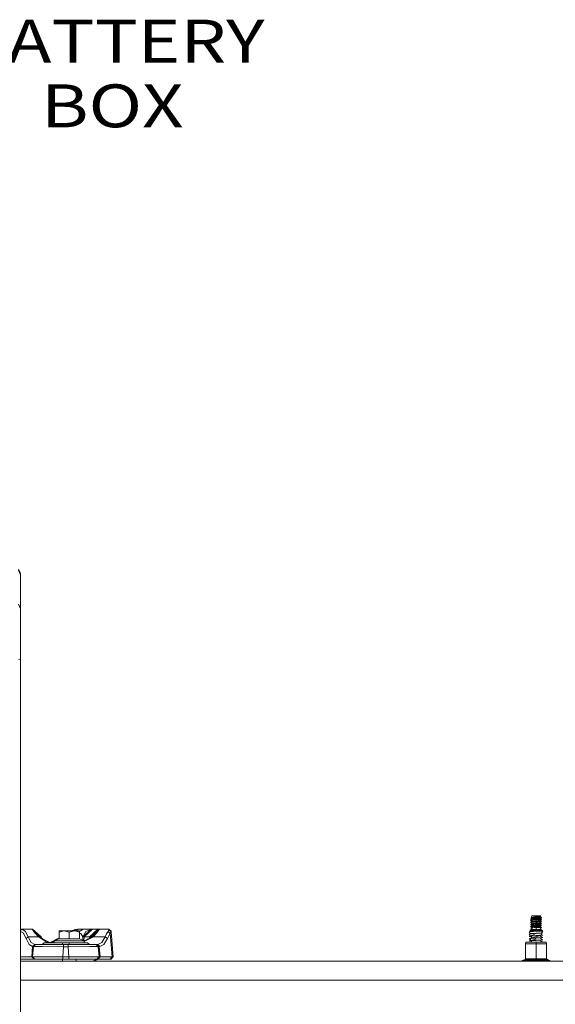
# Model space of a CAD drawing. Units: millimetres. Extents: x 967 to 8501, y -1530 to 1783.
# Drawn here: x 3704 to 4328, y 385 to 1531 of the extents above; entities that cross this region are included whole.
import ezdxf

# ---------------------------------------------------------------- set-up
doc = ezdxf.new("R2010")
doc.units = ezdxf.units.MM
doc.layers.add('1', color=7, linetype='Continuous', true_color=0xffffff)
doc.styles.add('blockfont', font='simplex.shx')

# ---------------------------------------------------------------- blocks, each defined once
blk = doc.blocks.new('LABLE3D_4', base_point=(3622.48675, 1555.36872))
at = {"layer": '1', "color": 18, "linetype": 'Continuous', "lineweight": 18, "insert": (3812.163833, 1380.36872), "char_height": 50, "attachment_point": 8, "line_spacing_factor": 0.903614, "style": 'blockfont'}
blk.add_mtext('\\W1.2330;BATTERY\\PBOX\\P ', dxfattribs=at)

msp = doc.modelspace()

# ---------------------------------------------------------------- linework, layer by layer
at = {"layer": '1', "color": 18, "linetype": 'Continuous', "lineweight": 13}
for p, q in [((3702.715397, 889.95856), (3704.999924, 884.463966)), ((3703.008413, 891.32303), (3704.999924, 886.514723)), ((3704.999924, 884.463966), (3704.999924, 886.514723)), ((3704.999924, 845.000565), (3704.999924, 884.463966)), ((3702.715397, 850.495219), (3704.999924, 845.000565)), ((3704.999924, 839.894354), (3704.999924, 845.000565)), ((3704.999924, 839.894354), (3704.999924, 827.619851)), ((3704.999924, 827.619851), (3704.999924, 811.370313)), ((3704.999924, 811.370313), (3704.999924, 792.705894)), ((3704.999924, 785.923183), (3704.999924, 792.705894)), ((3704.999924, 785.923183), (3702.715397, 786.462903)), ((3704.999924, 526.777208), (3704.999924, 785.923183)), ((3704.999924, 267.079085), (3704.999924, 526.777208)), ((4299.561024, 484.25594), (4301.214648, 484.399465)), ((4299.561024, 484.25594), (4300.65155, 483.505219)), ((4301.834106, 484.058678), (4299.561024, 484.25594)), ((4301.221014, 482.164822), (4299.561024, 482.020766)), ((4301.706791, 481.834531), (4299.561024, 482.020766)), ((4300.65155, 481.245488), (4299.561024, 482.020766)), ((4300.163269, 485.69259), (4304.657936, 486.319691)), ((4300.284863, 485.622615), (4300.163269, 485.69259)), ((4306.000233, 485.346168), (4300.163269, 485.69259)), ((4302.302837, 485.425323), (4300.284863, 485.622615)), ((4301.252842, 484.349221), (4300.284863, 485.622615)), ((4300.284863, 483.387411), (4300.463771, 483.634486)), ((4300.284863, 483.387411), (4300.463771, 483.634486)), ((4301.252842, 482.123256), (4300.284863, 483.387411)), ((4302.007675, 483.218968), (4300.284863, 483.387411)), ((4300.65155, 483.480692), (4300.65155, 483.505219)), ((4300.65155, 483.480692), (4300.65155, 483.476043)), ((4302.302837, 483.190119), (4300.65155, 483.476043)), ((4306.000233, 483.128458), (4300.65155, 483.476043)), ((4300.809771, 485.782791), (4301.237583, 487.679988)), ((4300.809771, 485.782791), (4301.237583, 487.679988)), ((4301.237583, 487.679988), (4306.000233, 487.679988)), ((4302.445412, 484.257281), (4301.252842, 484.349221)), ((4301.252842, 484.349221), (4301.252842, 484.344602)), ((4302.445412, 484.257281), (4301.252842, 484.344602)), ((4301.252842, 482.114017), (4301.252842, 482.123256)), ((4301.252842, 482.109398), (4301.252842, 482.114017)), ((4306.000233, 481.761813), (4301.252842, 482.109398)), ((4301.252842, 482.109398), (4301.834106, 481.823474)), ((4301.26367, 484.343809), (4301.834106, 484.058678)), ((4301.348992, 482.062102), (4301.706791, 481.834531)), ((4301.834106, 481.823474), (4301.706791, 481.834531)), ((4303.048134, 483.953327), (4301.834106, 484.058678)), ((4306.000233, 481.461942), (4301.834106, 481.823474)), ((4302.302837, 483.190119), (4302.007675, 483.218968)), ((4306.000233, 485.063791), (4302.302837, 485.425323)), ((4306.000233, 482.828587), (4302.302837, 483.190119)), ((4306.000233, 483.996987), (4302.445412, 484.257281)), ((4306.000233, 483.697146), (4303.048134, 483.953327)), ((4306.000233, 486.196458), (4304.657936, 486.319691)), ((4306.000233, 486.232191), (4304.657936, 486.319691)), ((4304.657936, 486.319691), (4306.000233, 486.319691)), ((4306.000233, 486.319691), (4306.000233, 487.679988)), ((4306.000233, 487.679988), (4310.762405, 487.679988)), ((4310.747147, 485.884607), (4306.000233, 486.319691)), ((4306.000233, 486.232191), (4306.000233, 486.319691)), ((4309.697628, 486.319691), (4306.000233, 486.319691)), ((4310.747147, 485.884607), (4306.000233, 486.232191)), ((4306.000233, 486.196458), (4306.000233, 485.346168)), ((4306.000233, 486.196458), (4311.971664, 485.555202)), ((4306.000233, 485.346168), (4306.273937, 485.33389)), ((4306.000233, 483.996987), (4306.000233, 485.063791)), ((4306.125641, 485.051513), (4306.000233, 485.063791)), ((4306.000233, 483.996987), (4306.181431, 483.983725)), ((4306.132793, 483.685642), (4306.000233, 483.697146)), ((4306.000233, 483.128458), (4306.000233, 483.697146)), ((4310.00185, 482.868373), (4306.000233, 483.128458)), ((4308.617592, 482.572645), (4306.000233, 482.828587)), ((4306.000233, 482.828587), (4306.000233, 481.761813)), ((4306.000233, 481.761813), (4309.397221, 481.513023)), ((4306.125641, 485.051513), (4309.697151, 484.702289)), ((4308.258533, 483.501136), (4306.132793, 483.685642)), ((4306.181431, 483.983725), (4308.789253, 483.792752)), ((4307.344437, 485.285848), (4306.273937, 485.33389)), ((4307.344437, 485.285848), (4311.450958, 484.955877)), ((4307.344437, 485.285848), (4311.481476, 485.285848)), ((4310.165882, 483.335614), (4308.258533, 483.501136)), ((4309.697151, 482.467085), (4308.617592, 482.572645)), ((4308.789253, 483.792752), (4310.747147, 483.649403)), ((4309.397221, 481.513023), (4310.747147, 481.414199)), ((4310.389519, 484.634578), (4309.697151, 484.702289)), ((4311.715126, 482.269794), (4309.697151, 482.467085)), ((4309.697151, 482.467085), (4310.747147, 481.414199)), ((4310.732943, 485.885909), (4309.697628, 486.319691)), ((4309.697628, 486.319691), (4311.715126, 486.319691)), ((4310.00185, 482.868373), (4311.348438, 482.780844)), ((4312.438965, 483.138353), (4310.165882, 483.335614)), ((4311.715126, 484.504998), (4310.389519, 484.634578)), ((4310.389519, 484.634578), (4310.745421, 483.649529)), ((4311.971664, 485.555202), (4310.747147, 485.884607)), ((4310.747147, 483.347803), (4311.715126, 484.504998)), ((4310.747147, 483.644754), (4310.747147, 483.649403)), ((4310.747147, 483.347803), (4310.747147, 483.644754)), ((4310.747147, 483.347803), (4312.438965, 483.138353)), ((4310.747147, 481.06885), (4311.715126, 482.269794)), ((4311.715126, 486.319691), (4310.762405, 487.679988)), ((4310.971729, 485.824192), (4311.715126, 486.319691)), ((4310.971729, 485.824192), (4311.715126, 486.319691)), ((4311.971664, 485.555202), (4310.971729, 485.824192)), ((4311.348438, 482.776225), (4311.348438, 482.780844)), ((4311.715126, 482.269794), (4311.348438, 482.776225)), ((4311.450958, 484.955877), (4311.657429, 484.939277)), ((4311.578274, 485.285848), (4311.481476, 485.285848)), ((4311.485055, 482.587545), (4312.438965, 483.138353)), ((4311.578274, 485.285848), (4312.229156, 485.285848)), ((4312.223911, 484.893769), (4311.657429, 484.939277)), ((4311.715126, 484.504998), (4312.223911, 484.893769)), ((4312.319756, 485.411584), (4311.971664, 485.555202)), ((4312.229156, 485.285848), (4312.223911, 484.893769)), ((4312.229156, 485.285848), (4312.359333, 485.395342)), ((4312.319756, 485.411584), (4312.359333, 485.395342)), ((3706.717968, 472.169042), (3704.999924, 472.169042)), ((3706.717968, 472.169042), (3704.999924, 470.560895)), ((3719.086647, 472.169042), (3706.717968, 472.169042)), ((3706.717968, 472.169042), (3710.672379, 469.89125)), ((3719.086647, 472.169042), (3719.09523, 472.06071)), ((3719.086647, 472.169042), (3729.048729, 463.04059)), ((3719.120502, 471.735954), (3719.09523, 472.06071)), ((3729.082528, 462.653957), (3719.120502, 471.735954)), ((3719.120502, 471.735954), (3719.780207, 470.390975)), ((3719.780207, 470.390975), (3721.637249, 468.206733)), ((3756.104946, 470.269054), (3750.210047, 470.269054)), ((3756.104946, 470.269054), (3750.210047, 468.445122)), ((3750.210047, 468.445122), (3750.210047, 470.269054)), ((3767.894983, 470.269054), (3756.104946, 470.269054)), ((3762.000084, 468.445122), (3756.104946, 470.269054)), ((3767.894983, 470.269054), (3762.000084, 468.445122)), ((3765.888929, 470.594168), (3765.241305, 470.269054)), ((3765.58637, 470.269054), (3765.888929, 470.594168)), ((3768.734217, 471.624672), (3765.888929, 470.594168)), ((3767.427681, 470.269054), (3768.734217, 471.624672)), ((3773.789883, 468.445122), (3767.894983, 470.269054)), ((3767.894983, 470.269054), (3773.789883, 470.269054)), ((3771.832228, 472.169042), (3768.734217, 471.624672)), ((3771.832228, 472.169042), (3770.010202, 470.269054)), ((3778.281927, 472.169042), (3771.832228, 472.169042)), ((3775.027037, 470.293522), (3773.789883, 469.58058)), ((3773.789883, 468.445122), (3773.789883, 470.269054)), ((3778.281927, 472.169042), (3775.027037, 470.293522)), ((3777.96483, 463.04059), (3787.926674, 472.169042)), ((3787.66799, 472.169042), (3778.281927, 472.169042)), ((3779.232502, 463.04059), (3788.940907, 472.169042)), ((3781.167984, 469.544768), (3787.916422, 472.169042)), ((3785.683632, 463.04059), (3795.392036, 472.169042)), ((3786.917686, 462.656736), (3796.879768, 471.739143)), ((3796.913385, 472.169042), (3786.951303, 463.04059)), ((3787.916422, 472.169042), (3787.66799, 472.169042)), ((3787.926674, 472.169042), (3787.916422, 472.169042)), ((3787.926674, 472.169042), (3788.181067, 472.169042)), ((3788.181067, 472.169042), (3788.940907, 472.169042)), ((3788.940907, 472.169042), (3795.392036, 472.169042)), ((3794.317007, 468.16954), (3796.208143, 470.381111)), ((3795.392036, 472.169042), (3796.531916, 472.169042)), ((3796.879768, 471.739143), (3796.208143, 470.381111)), ((3796.913385, 472.169042), (3796.531916, 472.169042)), ((3796.913385, 472.169042), (3796.879768, 471.739143)), ((3808.207273, 472.169042), (3796.913385, 472.169042)), ((3807.211637, 469.184458), (3808.276653, 471.355766)), ((3808.224678, 471.965492), (3808.207273, 472.169042)), ((3810.697794, 469.886929), (3808.207273, 472.169042)), ((3808.276653, 471.355766), (3808.224678, 471.965492)), ((3810.767174, 469.095439), (3808.276653, 471.355766)), ((4299.471378, 470.750123), (4298.913002, 470.746934)), ((4298.913002, 470.746934), (4299.480126, 470.734471)), ((4299.391507, 469.548816), (4299.786568, 470.186174)), ((4299.407005, 469.55952), (4301.779747, 470.763296)), ((4299.471378, 470.750123), (4300.284863, 471.805006)), ((4301.779747, 470.763296), (4299.471378, 470.750123)), ((4299.471378, 470.750123), (4299.786568, 470.186174)), ((4301.252842, 480.127782), (4299.561024, 479.785562)), ((4301.403522, 479.625642), (4299.561024, 479.785562)), ((4301.252842, 477.803439), (4299.561024, 477.550358)), ((4299.983025, 477.513731), (4299.561024, 477.550358)), ((4299.561024, 475.315154), (4300.283909, 475.603014)), ((4299.561024, 475.315154), (4300.283909, 475.602508)), ((4301.834106, 475.117862), (4299.561024, 475.315154)), ((4300.65155, 474.539876), (4299.561024, 475.315154)), ((4300.65155, 476.794809), (4299.983025, 477.513731)), ((4301.834106, 477.353066), (4299.983025, 477.513731)), ((4300.491376, 476.967013), (4299.983025, 477.513731)), ((4300.65155, 479.010284), (4300.004319, 479.747086)), ((4301.006274, 475.732792), (4300.283909, 475.603014)), ((4301.00694, 475.731916), (4300.283909, 475.602508)), ((4300.284863, 481.152207), (4300.480953, 481.366769)), ((4302.302837, 480.954915), (4300.284863, 481.152207)), ((4301.252842, 480.127782), (4300.284863, 481.152207)), ((4300.284863, 478.917003), (4300.487575, 479.196952)), ((4302.302837, 478.719711), (4300.284863, 478.917003)), ((4301.252842, 477.803439), (4300.284863, 478.917003)), ((4300.284863, 476.681799), (4300.491394, 476.967038)), ((4301.252842, 475.408435), (4300.284863, 476.681799)), ((4302.063942, 476.507872), (4300.284863, 476.681799)), ((4301.00694, 475.731916), (4300.284863, 476.681799)), ((4300.284863, 474.446595), (4300.477025, 474.663949)), ((4300.284863, 474.446595), (4300.482807, 474.659839)), ((4300.284863, 474.446595), (4300.441742, 473.299652)), ((4300.284863, 474.446595), (4302.302837, 474.249303)), ((4300.284863, 473.075002), (4300.405502, 473.174363)), ((4300.284863, 471.805006), (4300.284863, 473.075002)), ((4300.284863, 473.075002), (4301.606655, 473.075002)), ((4300.284863, 471.805006), (4302.302361, 471.805006)), ((4300.441742, 473.299652), (4300.405502, 473.174363)), ((4300.405502, 473.174363), (4301.478386, 473.108232)), ((4300.441742, 473.299652), (4301.432133, 473.174334)), ((4300.65155, 481.245488), (4300.65155, 481.240869)), ((4302.302837, 480.954915), (4300.65155, 481.240869)), ((4302.077293, 481.148213), (4300.65155, 481.240869)), ((4300.65155, 479.010284), (4300.65155, 479.005665)), ((4302.302837, 478.719711), (4300.65155, 479.005665)), ((4301.27573, 478.965104), (4300.65155, 479.005665)), ((4300.65155, 476.77508), (4300.65155, 476.794809)), ((4300.65155, 476.77508), (4300.65155, 476.770461)), ((4302.302837, 476.484507), (4300.65155, 476.770461)), ((4306.000233, 476.422846), (4300.65155, 476.770461)), ((4300.65155, 474.539876), (4300.65155, 474.535257)), ((4302.302837, 474.249303), (4300.65155, 474.535257)), ((4302.140713, 474.438459), (4300.65155, 474.535257)), ((4301.252842, 480.127782), (4301.252842, 479.91094)), ((4301.252842, 479.878843), (4301.252842, 479.91094)), ((4301.252842, 479.878843), (4301.252842, 479.874194)), ((4306.000233, 479.526609), (4301.252842, 479.874194)), ((4301.252842, 479.874194), (4301.834106, 479.58827)), ((4301.252842, 477.643639), (4301.252842, 477.803439)), ((4301.252842, 477.643639), (4301.252842, 477.639019)), ((4301.252842, 477.639019), (4303.43771, 477.479041)), ((4301.252842, 475.403816), (4301.252842, 475.408435)), ((4306.000233, 475.056201), (4301.252842, 475.403816)), ((4301.263668, 477.638227), (4301.834106, 477.353066)), ((4304.250717, 478.771746), (4301.27573, 478.965104)), ((4301.279061, 479.861296), (4301.403522, 479.625642)), ((4301.834106, 479.58827), (4301.403522, 479.625642)), ((4301.432133, 473.174334), (4302.217007, 473.075002)), ((4302.217007, 473.075002), (4301.478386, 473.108232)), ((4302.217007, 473.075002), (4301.606655, 473.075002)), ((4301.779747, 470.763296), (4303.244591, 470.77167)), ((4306.000233, 479.226738), (4301.834106, 479.58827)), ((4303.940773, 477.170259), (4301.834106, 477.353066)), ((4306.000233, 474.75636), (4301.834106, 475.117862)), ((4302.302837, 476.484507), (4302.063942, 476.507872)), ((4306.000233, 480.893254), (4302.077293, 481.148213)), ((4306.000233, 474.187642), (4302.140713, 474.438459)), ((4306.000233, 471.805006), (4302.302361, 471.805006)), ((4303.439617, 480.843723), (4302.302837, 480.954915)), ((4302.844048, 478.666782), (4302.302837, 478.719711)), ((4306.000233, 476.123005), (4302.302837, 476.484507)), ((4302.302837, 474.249303), (4303.48587, 474.133611)), ((4302.523692, 474.41357), (4302.523692, 474.41357)), ((4302.844048, 478.666782), (4304.931641, 478.462666)), ((4303.244591, 470.77167), (4305.528164, 470.744461)), ((4306.000233, 477.291405), (4303.43771, 477.479041)), ((4306.000233, 480.593413), (4303.439617, 480.843723)), ((4306.000233, 473.887801), (4303.48587, 474.133611)), ((4306.000233, 476.991564), (4303.940773, 477.170259)), ((4306.000233, 478.65805), (4304.250717, 478.771746)), ((4306.000233, 478.358209), (4304.931641, 478.462666)), ((4305.640697, 470.74312), (4305.528164, 470.744461)), ((4306.000233, 470.736742), (4305.640697, 470.74312)), ((4308.806896, 481.218368), (4306.000233, 481.461942)), ((4306.000233, 481.461942), (4306.000233, 480.893254)), ((4306.000233, 480.893254), (4306.884766, 480.835736)), ((4306.5238, 480.542153), (4306.000233, 480.593413)), ((4306.000233, 479.526609), (4306.000233, 480.593413)), ((4307.578087, 479.411036), (4306.000233, 479.526609)), ((4306.000233, 478.65805), (4306.000233, 479.226738)), ((4307.224274, 479.120493), (4306.000233, 479.226738)), ((4310.931206, 478.337556), (4306.000233, 478.65805)), ((4306.000233, 477.291405), (4306.000233, 478.358209)), ((4309.314251, 478.034168), (4306.000233, 478.358209)), ((4306.000233, 477.291405), (4310.747147, 476.943791)), ((4310.165882, 476.630032), (4306.000233, 476.991564)), ((4306.000233, 476.991564), (4306.000233, 476.422846)), ((4310.110092, 476.155728), (4306.000233, 476.422846)), ((4308.696747, 475.859284), (4306.000233, 476.123005)), ((4306.000233, 476.123005), (4306.000233, 475.056201)), ((4306.3097, 475.033522), (4306.000233, 475.056201)), ((4306.227684, 474.736601), (4306.000233, 474.75636)), ((4306.000233, 474.187642), (4306.000233, 474.75636)), ((4307.112694, 474.119663), (4306.000233, 474.187642)), ((4306.000233, 471.805006), (4306.000233, 473.887801)), ((4306.846142, 473.821521), (4306.000233, 473.887801)), ((4306.000233, 470.736742), (4306.000233, 471.805006)), ((4309.697628, 471.805006), (4306.000233, 471.805006)), ((4306.000233, 470.736742), (4311.11002, 470.4234)), ((4306.000233, 469.974279), (4310.833931, 470.248789)), ((4310.165882, 474.394828), (4306.227684, 474.736601)), ((4306.3097, 475.033522), (4310.747147, 474.708587)), ((4309.697151, 480.231881), (4306.5238, 480.542153)), ((4310.581207, 473.528862), (4306.846142, 473.821521)), ((4311.348438, 480.54564), (4306.884766, 480.835736)), ((4307.112694, 474.119663), (4310.666561, 473.902434)), ((4310.165882, 478.865236), (4307.224274, 479.120493)), ((4307.578087, 479.411036), (4310.747147, 479.178995)), ((4309.697151, 475.761473), (4308.696747, 475.859284)), ((4310.747147, 474.708587), (4308.696747, 475.859284)), ((4310.165882, 481.10044), (4308.806896, 481.218368)), ((4308.806896, 481.218368), (4311.348438, 480.54564)), ((4309.697151, 477.996677), (4309.314251, 478.034168)), ((4310.747147, 476.943791), (4309.314251, 478.034168)), ((4311.715126, 480.03459), (4309.697151, 480.231881)), ((4309.697151, 477.996677), (4311.715126, 477.799386)), ((4309.697151, 477.996677), (4310.728383, 476.958069)), ((4309.825897, 475.748926), (4309.697151, 475.761473)), ((4309.697151, 475.761473), (4310.736788, 474.7144)), ((4309.697628, 471.805006), (4311.715126, 471.805006)), ((4311.715126, 475.564212), (4309.825897, 475.748926)), ((4310.110092, 476.155728), (4311.348438, 476.075232)), ((4312.438965, 480.903149), (4310.165882, 481.10044)), ((4310.165882, 478.865236), (4311.337118, 478.311172)), ((4312.438965, 478.667945), (4310.165882, 478.865236)), ((4312.312603, 476.443708), (4310.165882, 476.630032)), ((4310.165882, 476.630032), (4311.337118, 476.075968)), ((4310.165882, 474.394828), (4310.368061, 474.377275)), ((4312.438965, 474.197537), (4310.368061, 474.377275)), ((4311.190128, 473.481178), (4310.581207, 473.528862)), ((4310.666561, 473.902434), (4311.05423, 473.838121)), ((4310.747147, 481.40958), (4310.747147, 481.414199)), ((4310.747147, 481.40958), (4310.747147, 481.06885)), ((4310.747147, 481.06885), (4310.747147, 481.40958)), ((4310.747147, 481.06885), (4312.438965, 480.903149)), ((4310.747147, 479.174376), (4311.715126, 480.03459)), ((4310.747147, 479.174376), (4310.747147, 479.178995)), ((4310.747147, 479.174376), (4312.438965, 478.667945)), ((4310.747147, 476.747185), (4311.715126, 477.799386)), ((4310.747147, 476.939172), (4310.747147, 476.943791)), ((4310.747147, 476.939172), (4310.747147, 476.747185)), ((4310.747147, 476.747185), (4312.438965, 476.432741)), ((4310.747147, 474.703968), (4310.747147, 474.708587)), ((4310.747147, 474.689215), (4310.747147, 474.703968)), ((4310.747147, 474.689215), (4312.438965, 474.197537)), ((4310.74724, 476.747287), (4312.438965, 476.432741)), ((4310.833931, 470.248789), (4311.027527, 470.297903)), ((4310.833931, 470.248789), (4311.088085, 470.248789)), ((4310.840828, 479.146333), (4310.875369, 479.288323)), ((4311.348438, 478.305817), (4310.931206, 478.337556)), ((4310.931206, 478.337556), (4311.348438, 478.310436)), ((4310.995193, 474.617128), (4311.715126, 475.564212)), ((4311.027527, 470.297903), (4311.134815, 470.351011)), ((4311.05423, 473.838121), (4312.428474, 473.610193)), ((4311.088085, 470.248789), (4311.134815, 470.351011)), ((4311.088085, 470.248789), (4313.867092, 470.248789)), ((4311.134815, 470.351011), (4311.11002, 470.4234)), ((4311.11002, 470.4234), (4313.394547, 470.274329)), ((4311.715126, 471.805006), (4311.190128, 473.481178)), ((4311.224937, 469.93807), (4313.867092, 470.248789)), ((4311.227746, 473.361077), (4312.428474, 473.610193)), ((4311.238817, 473.325727), (4311.970303, 473.515135)), ((4311.241578, 473.316914), (4312.428474, 473.610193)), ((4311.348438, 480.541021), (4311.348438, 480.54564)), ((4311.715126, 480.03459), (4311.348438, 480.541021)), ((4311.348438, 478.305817), (4311.348438, 478.310436)), ((4311.715126, 477.799386), (4311.348438, 478.305817)), ((4311.348438, 476.070613), (4311.348438, 476.075232)), ((4311.348438, 476.060122), (4311.348438, 476.070613)), ((4311.715126, 475.564212), (4311.348438, 476.060122)), ((4311.493772, 480.3403), (4312.438965, 480.903149)), ((4311.534166, 475.808942), (4312.312603, 476.443708)), ((4311.545927, 478.033066), (4312.438965, 478.667945)), ((4311.545927, 478.033066), (4312.438965, 478.667945)), ((4313.394547, 470.274329), (4311.715126, 471.805006)), ((4312.282502, 476.419163), (4312.438965, 476.432741)), ((4312.312603, 476.443708), (4312.438965, 476.432741)), ((4312.428474, 473.610193), (4312.438965, 474.197537)), ((4313.867092, 470.248789), (4312.940598, 469.033062)), ((4313.867092, 470.248789), (4313.394547, 470.274329)), ((3704.999924, 469.483264), (3708.234072, 467.670113)), ((3711.599112, 461.127847), (3708.234072, 467.670113)), ((3710.672379, 469.89125), (3714.037418, 463.169038)), ((3714.037418, 463.169038), (3711.599112, 461.127847)), ((3715.120554, 454.260528), (3711.599112, 461.127847)), ((3725.809574, 463.169038), (3714.037418, 463.169038)), ((3714.037418, 463.169038), (3717.558622, 456.480742)), ((3729.137412, 462.026125), (3721.637249, 468.206733)), ((3721.637249, 468.206733), (3723.627806, 465.892196)), ((3723.627806, 465.892196), (3729.159626, 461.772004)), ((3723.627806, 465.892196), (3725.809574, 463.169038)), ((3725.809574, 463.169038), (3729.186933, 461.459633)), ((3725.809574, 463.169038), (3729.22543, 461.019259)), ((3729.077941, 462.706689), (3729.048729, 463.04059)), ((3729.048729, 463.04059), (3729.074352, 462.747486)), ((3729.048729, 463.04059), (3729.057074, 462.943882)), ((3729.057074, 462.943882), (3729.082584, 462.653905)), ((3729.082584, 462.653905), (3729.082556, 462.653931)), ((3729.082584, 462.653905), (3729.611158, 461.894482)), ((3730.840405, 460.62275), (3729.137486, 462.026063)), ((3729.159719, 461.771935), (3730.410465, 460.840359)), ((3729.187046, 461.459576), (3738.437964, 456.777347)), ((3729.225576, 461.019167), (3734.908342, 457.442701)), ((3729.611158, 461.894482), (3730.947549, 460.568521)), ((3750.210047, 462.008464), (3739.685381, 456.542202)), ((3744.499922, 458.56905), (3750.210047, 460.812658)), ((3744.499922, 456.169039), (3744.499922, 458.56905)), ((3744.499922, 458.56905), (3762.000084, 458.56905)), ((3750.210047, 460.812658), (3750.210047, 468.445122)), ((3762.000084, 460.812658), (3750.210047, 460.812658)), ((3762.000084, 460.812658), (3762.000084, 468.445122)), ((3773.789883, 460.812658), (3762.000084, 460.812658)), ((3762.000084, 458.56905), (3779.500008, 458.56905)), ((3773.789883, 460.812658), (3773.789883, 468.445122)), ((3775.392294, 466.942787), (3773.789883, 467.386004)), ((3779.500008, 458.56905), (3773.789883, 460.812658)), ((3777.965546, 463.050902), (3775.392294, 466.942787)), ((3777.637536, 459.300847), (3777.965546, 463.050902)), ((3777.63756, 459.300838), (3777.96483, 463.04059)), ((3777.96483, 463.04059), (3777.965546, 463.050902)), ((3777.96483, 463.04059), (3778.283119, 463.046163)), ((3777.965546, 463.050902), (3781.167984, 469.544768)), ((3779.232502, 463.04059), (3778.283119, 463.046163)), ((3778.863092, 458.819305), (3779.232502, 463.04059)), ((3780.24465, 458.733261), (3779.082081, 458.733261)), ((3779.232502, 463.04059), (3785.683632, 463.04059)), ((3779.500008, 457.633544), (3790.144682, 463.169038)), ((3790.144682, 463.169038), (3779.500008, 458.399618)), ((3779.500008, 456.169039), (3779.500008, 458.56905)), ((3783.337776, 460.119157), (3783.931971, 460.733265)), ((3783.931971, 460.733265), (3784.708378, 460.733265)), ((3785.513464, 461.093989), (3785.683632, 463.04059)), ((3786.379099, 461.885989), (3785.632947, 461.147524)), ((3785.683632, 463.04059), (3786.633968, 463.046163)), ((3785.994279, 461.309422), (3794.317007, 468.16954)), ((3786.917686, 462.656736), (3786.379099, 461.885989)), ((3786.474528, 461.524601), (3792.344093, 465.892196)), ((3786.633968, 463.046163), (3786.951303, 463.04059)), ((3786.917686, 462.656736), (3786.951303, 463.04059)), ((3790.144682, 463.169038), (3792.344093, 465.892196)), ((3803.953648, 463.169038), (3790.144682, 463.169038)), ((3794.317007, 468.16954), (3792.344093, 465.892196)), ((3803.953648, 463.169038), (3799.878359, 456.446826)), ((3802.303076, 454.225689), (3806.378365, 461.127847)), ((3803.953648, 463.169038), (3805.515766, 466.568977)), ((3806.378365, 461.127847), (3803.953648, 463.169038)), ((3805.515766, 466.568977), (3807.211637, 469.184458)), ((3807.940483, 464.436799), (3806.378365, 461.127847)), ((3809.636354, 466.982245), (3807.211637, 469.184458)), ((3809.636354, 466.982245), (3807.940483, 464.436799)), ((3809.636354, 466.982245), (3810.767174, 469.095439)), ((3812.006712, 439.886928), (3809.636354, 466.982245)), ((3810.715199, 469.688833), (3810.697794, 469.886929)), ((3810.767174, 469.095439), (3810.715199, 469.688833)), ((3813.322544, 439.886928), (3810.767174, 469.095439)), ((4299.403191, 469.553918), (4298.062325, 468.968481)), ((4300.864697, 469.20386), (4298.062325, 468.968481)), ((4298.062325, 468.968481), (4298.874855, 467.85152)), ((4299.403191, 466.886938), (4298.062325, 466.301471)), ((4300.864697, 466.53685), (4298.062325, 466.301471)), ((4298.062325, 466.301471), (4298.829556, 465.151966)), ((4299.256802, 463.990092), (4298.062325, 463.634461)), ((4300.864697, 463.86987), (4298.062325, 463.634461)), ((4300.662518, 463.41607), (4298.062325, 463.634461)), ((4299.403191, 461.552918), (4298.062325, 460.967481)), ((4298.062325, 460.967481), (4300.864697, 461.20286)), ((4298.062325, 460.967481), (4299.637318, 459.744871)), ((4299.249172, 458.644599), (4298.062325, 458.300471)), ((4299.188892, 458.627149), (4298.062325, 458.300471)), ((4299.256802, 463.990092), (4298.829556, 465.151966)), ((4299.05496, 466.734889), (4298.874855, 467.85152)), ((4299.05496, 466.734889), (4298.874855, 467.85152)), ((4299.093275, 463.941406), (4299.053678, 464.542476)), ((4299.093275, 463.941406), (4299.053678, 464.542476)), ((4299.188879, 458.627117), (4299.637318, 459.744871)), ((4299.403191, 458.885938), (4299.249172, 458.644599)), ((4299.403191, 464.219928), (4299.256802, 463.990092)), ((4299.407005, 469.55952), (4299.403191, 469.553918)), ((4299.407005, 466.892511), (4299.403191, 466.886938)), ((4299.407005, 464.225531), (4299.403191, 464.219928)), ((4299.407005, 461.558521), (4299.403191, 461.552918)), ((4299.407005, 458.891511), (4299.403191, 458.885938)), ((4305.585861, 469.948202), (4299.407005, 469.55952)), ((4301.407814, 467.018366), (4299.407005, 466.892511)), ((4299.407005, 464.225531), (4304.364681, 465.702951)), ((4306.000233, 464.64029), (4299.407005, 464.225531)), ((4299.407005, 461.558521), (4305.966377, 463.129848)), ((4305.988789, 461.972564), (4299.407005, 461.558521)), ((4299.407005, 461.558521), (4299.438256, 461.566007)), ((4299.407005, 458.891511), (4305.350771, 460.355269)), ((4306.000233, 459.30627), (4299.407005, 458.891511)), ((4299.438255, 461.566007), (4300.876617, 462.10292)), ((4300.662518, 463.41607), (4300.876617, 462.10292)), ((4302.642345, 469.353199), (4300.864697, 469.20386)), ((4306.000233, 466.968238), (4300.864697, 466.53685)), ((4306.000233, 464.301229), (4300.864697, 463.86987)), ((4306.000233, 461.634219), (4300.864697, 461.20286)), ((4306.000233, 458.967239), (4300.864697, 458.53585)), ((4301.407814, 467.018366), (4306.000233, 467.30727)), ((4306.000233, 469.635218), (4302.642345, 469.353199)), ((4305.350803, 460.355277), (4305.882931, 460.486323)), ((4306.000233, 469.974279), (4305.585861, 469.948202)), ((4311.135292, 464.732587), (4305.966377, 463.129848)), ((4305.988789, 461.972564), (4306.000233, 461.97328)), ((4306.000233, 469.635218), (4306.000233, 469.974279)), ((4306.000233, 469.635218), (4311.186314, 469.93354)), ((4306.000233, 467.30727), (4307.579041, 467.395723)), ((4306.000233, 466.968238), (4306.000233, 467.30727)), ((4306.000233, 466.968238), (4309.18932, 467.236102)), ((4306.000233, 464.301229), (4311.135292, 464.732587)), ((4306.000233, 464.64029), (4307.579041, 464.728713)), ((4306.000233, 464.301229), (4306.000233, 464.64029)), ((4306.000233, 461.634219), (4311.135292, 462.065578)), ((4306.000233, 461.97328), (4307.579041, 462.061703)), ((4306.000233, 461.634219), (4306.000233, 461.97328)), ((4306.000233, 458.967239), (4311.135292, 459.398597)), ((4306.000233, 459.30627), (4307.579041, 459.394723)), ((4306.000233, 458.967239), (4306.000233, 459.30627)), ((4307.639122, 467.399746), (4307.579041, 467.395723)), ((4307.579041, 464.728713), (4310.363293, 464.916468)), ((4312.553406, 462.397158), (4307.579041, 462.061703)), ((4312.553406, 459.730148), (4307.579041, 459.394723)), ((4307.639122, 467.399746), (4312.553406, 467.731148)), ((4311.135292, 467.399597), (4309.18932, 467.236102)), ((4312.553406, 465.064168), (4310.363293, 464.916468)), ((4311.957836, 467.468679), (4311.135292, 467.399597)), ((4313.937664, 464.967966), (4311.135292, 464.732587)), ((4313.937664, 462.300986), (4311.135292, 462.065578)), ((4311.846733, 459.458351), (4311.135292, 459.398597)), ((4311.186314, 469.93354), (4311.224937, 469.93807)), ((4311.29597, 464.746083), (4311.194897, 463.867396)), ((4312.596798, 462.886423), (4311.194897, 463.867396)), ((4311.759518, 462.118015), (4311.404228, 461.159736)), ((4311.759518, 462.118015), (4311.404228, 461.159736)), ((4312.632561, 460.163414), (4311.404228, 461.159736)), ((4311.846733, 459.458351), (4311.553478, 458.135813)), ((4313.937664, 459.633976), (4311.846729, 459.458331)), ((4313.937664, 459.633976), (4311.846733, 459.458351)), ((4311.957836, 467.468679), (4312.894344, 467.754155)), ((4313.937664, 467.634976), (4311.957836, 467.468679)), ((4311.957836, 467.468679), (4312.542915, 466.293395)), ((4312.894344, 465.087146), (4312.542915, 466.293395)), ((4312.894344, 467.754155), (4312.553406, 467.731148)), ((4312.894344, 465.087146), (4312.553406, 465.064168)), ((4312.894344, 462.420136), (4312.553406, 462.397158)), ((4312.894344, 459.753156), (4312.553406, 459.730148)), ((4312.553556, 460.227496), (4312.592983, 460.225016)), ((4312.553556, 460.227496), (4312.592983, 460.225016)), ((4312.596798, 460.219443), (4312.560622, 460.221765)), ((4312.592983, 462.892026), (4312.586775, 462.893437)), ((4312.592983, 462.892026), (4312.586775, 462.893437)), ((4312.592983, 462.892026), (4312.596798, 462.886423)), ((4312.592983, 460.225016), (4312.596798, 460.219443)), ((4312.596798, 462.886423), (4312.606335, 462.871403)), ((4312.596798, 460.219443), (4312.632561, 460.163414)), ((4312.606335, 462.871403), (4312.894344, 462.420136)), ((4312.606335, 462.871403), (4313.937664, 462.300986)), ((4313.937664, 459.633976), (4312.632561, 460.163414)), ((4312.632561, 460.163414), (4312.894344, 459.753156)), ((4312.782063, 465.47254), (4313.937664, 464.967966)), ((4312.894344, 467.754155), (4312.940598, 469.033062)), ((4312.901541, 467.953143), (4313.937664, 467.634976)), ((3719.255447, 451.887459), (3715.120554, 454.260528)), ((3717.558622, 456.480742), (3721.693754, 454.169542)), ((3719.255447, 451.887459), (3718.205452, 439.886928)), ((3720.300436, 451.886922), (3719.250441, 439.886928)), ((3721.693754, 454.169542), (3719.255447, 451.887459)), ((3719.255447, 451.887459), (3719.317198, 451.887071)), ((3721.758366, 454.169035), (3719.317198, 451.887071)), ((3719.317198, 451.887071), (3720.300436, 451.886922)), ((3720.300436, 451.886922), (3722.790718, 454.169035)), ((3720.300436, 451.886922), (3730.585098, 451.823115)), ((3721.758366, 454.169035), (3721.693754, 454.169542)), ((3721.758366, 454.169035), (3722.790718, 454.169035)), ((3722.790718, 454.169035), (3732.346296, 454.169035)), ((3730.478048, 454.169035), (3732.599258, 456.169039)), ((3755.414963, 451.669037), (3730.585098, 451.823115)), ((3732.346296, 454.169035), (3742.930174, 454.169035)), ((3732.599258, 456.169039), (3754.25005, 456.169039)), ((3741.664967, 456.169039), (3734.908342, 457.442701)), ((3734.908342, 457.442701), (3741.659742, 456.169039)), ((3744.499922, 458.175154), (3739.75183, 456.529676)), ((3744.499922, 457.525703), (3741.689511, 456.169039)), ((3742.930174, 454.169035), (3755.414963, 454.169035)), ((3754.25005, 456.169039), (3761.749983, 456.169039)), ((3754.25005, 454.169035), (3754.25005, 456.169039)), ((3754.365206, 439.669043), (3755.414963, 451.669037)), ((3755.414963, 451.669037), (3755.414963, 454.169035)), ((3755.414963, 454.169035), (3760.58507, 454.169035)), ((3755.414963, 451.669037), (3760.58507, 451.669037)), ((3760.58507, 451.669037), (3760.58507, 454.169035)), ((3760.58507, 454.169035), (3773.069859, 454.169035)), ((3760.58507, 451.669037), (3785.414934, 451.823115)), ((3761.634827, 439.669043), (3760.58507, 451.669037)), ((3761.749983, 456.169039), (3783.400536, 456.169039)), ((3761.749983, 454.169035), (3761.749983, 456.169039)), ((3778.710127, 454.169035), (3773.069859, 454.169035)), ((3778.710127, 454.169035), (3783.653736, 454.169035)), ((3785.521984, 454.169035), (3783.400536, 456.169039)), ((3783.653736, 454.169035), (3793.209076, 454.169035)), ((3795.699596, 451.886922), (3785.414934, 451.823115)), ((3795.699596, 451.886922), (3793.209076, 454.169035)), ((3793.209076, 454.169035), (3793.555737, 454.169035)), ((3794.590712, 454.169035), (3793.555737, 454.169035)), ((3797.015429, 451.886922), (3794.590712, 454.169035)), ((3794.590712, 454.169035), (3795.152187, 454.169035)), ((3795.152187, 454.169035), (3799.878359, 456.446826)), ((3795.152187, 454.169035), (3797.576904, 451.886922)), ((3795.699596, 451.886922), (3796.029568, 451.888382)), ((3796.749592, 439.886928), (3795.699596, 451.886922)), ((3796.029568, 451.888382), (3797.015429, 451.886922)), ((3798.065186, 439.886928), (3797.015429, 451.886922)), ((3797.015429, 451.886922), (3797.576904, 451.886922)), ((3797.576904, 451.886922), (3802.303076, 454.225689)), ((4293.84613, 454.801291), (4294.201851, 456.818014)), ((4293.84613, 437.395185), (4293.84613, 454.801291)), ((4306.000233, 454.801291), (4293.84613, 454.801291)), ((4306.000233, 456.818014), (4294.201851, 456.818014)), ((4300.634384, 458.516508), (4298.062325, 458.300471)), ((4298.062325, 458.300471), (4300.703667, 458.078618)), ((4300.290936, 456.818014), (4300.843239, 457.196474)), ((4300.634384, 458.516508), (4300.864697, 458.53585)), ((4300.634384, 458.516508), (4300.843239, 457.196474)), ((4300.703339, 458.078645), (4300.843235, 457.196471)), ((4306.000233, 454.801291), (4306.000233, 456.818014)), ((4317.798138, 456.818014), (4306.000233, 456.818014)), ((4306.000233, 452.299716), (4306.000233, 454.801291)), ((4318.153858, 454.801291), (4306.000233, 454.801291)), ((4306.000233, 444.298723), (4306.000233, 452.299714)), ((4308.734793, 456.818014), (4312.553406, 457.063168)), ((4308.918089, 456.818014), (4312.553406, 457.063168)), ((4312.596798, 457.552433), (4311.553478, 458.135813)), ((4311.557593, 458.154369), (4311.553484, 458.13581)), ((4311.564077, 456.818014), (4312.894344, 457.086146)), ((4312.164271, 456.818014), (4313.937664, 456.966966)), ((4312.894344, 457.086146), (4312.553406, 457.063168)), ((4312.592983, 457.558006), (4312.578456, 457.562689)), ((4312.592983, 457.558006), (4312.596798, 457.552433)), ((4312.596798, 457.552433), (4313.937664, 456.966966)), ((4312.596798, 457.552433), (4312.875748, 457.115084)), ((4312.875748, 457.115084), (4312.894344, 457.086146)), ((4313.937664, 456.966966), (4313.833701, 456.818014)), ((4313.937664, 456.966966), (4313.83372, 456.818014)), ((4318.153858, 454.801291), (4317.798138, 456.818014)), ((4318.153858, 437.395185), (4318.153858, 454.801291)), ((3708.298036, 439.886928), (3704.999924, 439.886928)), ((3708.392929, 437.169045), (3704.999924, 437.169045)), ((3708.298066, 439.886928), (3708.298056, 439.886928)), ((3718.205452, 439.886928), (3708.298068, 439.886928)), ((3708.392972, 437.169045), (3708.392964, 437.169045)), ((3720.643759, 437.169045), (3708.392974, 437.169045)), ((3718.205452, 439.886928), (3719.250441, 439.886928)), ((3718.205452, 439.886928), (3719.424725, 438.527972)), ((3719.250441, 439.886928), (3729.535341, 439.823121)), ((3719.250441, 439.886928), (3720.495701, 438.527972)), ((3719.424725, 438.527972), (3720.643759, 437.169045)), ((3720.495701, 438.527972), (3721.740961, 437.169045)), ((3720.643759, 437.169045), (3721.740961, 437.169045)), ((3721.740961, 437.169045), (3731.296301, 437.169045)), ((3754.365206, 439.669043), (3729.535341, 439.823121)), ((3731.296301, 437.169045), (3754.365206, 437.169045)), ((3754.067421, 434.949994), (3754.067421, 437.169045)), ((3754.365206, 439.669043), (3754.365206, 437.169045)), ((3754.365206, 439.669043), (3761.634827, 439.669043)), ((3754.365206, 437.169045), (3761.634827, 437.169045)), ((3761.634827, 439.669043), (3786.464691, 439.823121)), ((3761.634827, 437.169045), (3761.634827, 439.669043)), ((3761.634827, 437.169045), (3784.703732, 437.169045)), ((3769.932508, 434.949994), (3769.932508, 437.169045)), ((3784.703732, 437.169045), (3794.259071, 437.169045)), ((3786.464691, 439.823121), (3796.749592, 439.886928)), ((3793.955803, 436.609387), (3788.627118, 434.949994)), ((3790.25832, 434.949994), (3794.902563, 436.609805)), ((3801.31197, 437.169015), (3793.955803, 436.609387)), ((3795.504332, 438.527972), (3794.259071, 437.169045)), ((3794.259071, 437.169045), (3794.605494, 437.169045)), ((3794.605494, 437.169045), (3795.640469, 437.169045)), ((3801.334858, 437.169045), (3794.902563, 436.609805)), ((3794.902563, 436.609805), (3801.316023, 437.169015)), ((3795.504332, 438.527972), (3796.749592, 439.886928)), ((3796.852827, 438.527972), (3795.640469, 437.169045)), ((3795.640469, 437.169045), (3809.581995, 437.169045)), ((3796.749592, 439.886928), (3797.079325, 439.888358)), ((3796.852827, 438.527972), (3798.065186, 439.886928)), ((3797.079325, 439.888358), (3798.065186, 439.886928)), ((3798.065186, 439.886928), (3812.006712, 439.886928)), ((3801.31197, 437.169015), (3801.319361, 437.169045)), ((3801.31197, 437.169015), (3801.316023, 437.169015)), ((3801.316023, 437.169015), (3801.32246, 437.169045)), ((3801.334858, 437.169045), (3801.316023, 437.169015)), ((3810.794353, 438.527972), (3809.581995, 437.169045)), ((3809.581995, 437.169045), (3810.832024, 437.169045)), ((3810.794353, 438.527972), (3812.006712, 439.886928)), ((3810.832024, 437.169045), (3812.077284, 438.527972)), ((3812.006712, 439.886928), (3813.322544, 439.886928)), ((3812.077284, 438.527972), (3813.322544, 439.886928)), ((4293.224812, 436.585546), (4289.998055, 435.720891)), ((4294.684887, 435.720891), (4289.998055, 435.720891)), ((4289.998055, 435.720891), (4289.998055, 434.949994)), ((4293.224812, 436.585546), (4293.84613, 437.395185)), ((4293.224812, 436.585546), (4306.000233, 436.585546)), ((4293.84613, 437.395185), (4306.000233, 437.395185)), ((4294.684887, 435.720891), (4306.000233, 435.720891)), ((4306.000233, 437.395185), (4306.000233, 444.298714)), ((4306.000233, 436.585546), (4306.000233, 437.395185)), ((4306.000233, 437.395185), (4318.153858, 437.395185)), ((4306.000233, 436.585546), (4318.775177, 436.585546)), ((4306.000233, 436.585546), (4306.000233, 435.720891)), ((4306.000233, 435.720891), (4306.000233, 434.949994)), ((4306.000233, 435.720891), (4317.315102, 435.720891)), ((4322.001934, 435.720891), (4317.315102, 435.720891)), ((4318.775177, 436.585546), (4318.153858, 437.395185)), ((4318.775177, 436.585546), (4322.001934, 435.720891)), ((4322.001934, 435.720891), (4322.001934, 434.949994)), ((8199.721396, 434.949994), (3704.999924, 434.949994)), ((3709.245726, 412.750006), (3704.999924, 412.750006)), ((3887.088537, 412.750006), (3709.245727, 412.750006)), ((4353.245638, 412.750006), (3887.088537, 412.750006))]:
    msp.add_line(p, q, dxfattribs=at)

# ---------------------------------------------------------------- block references
msp.add_blockref('LABLE3D_4', (3622.48675, 1555.36872), dxfattribs=at)

doc.saveas('drawing.dxf')
